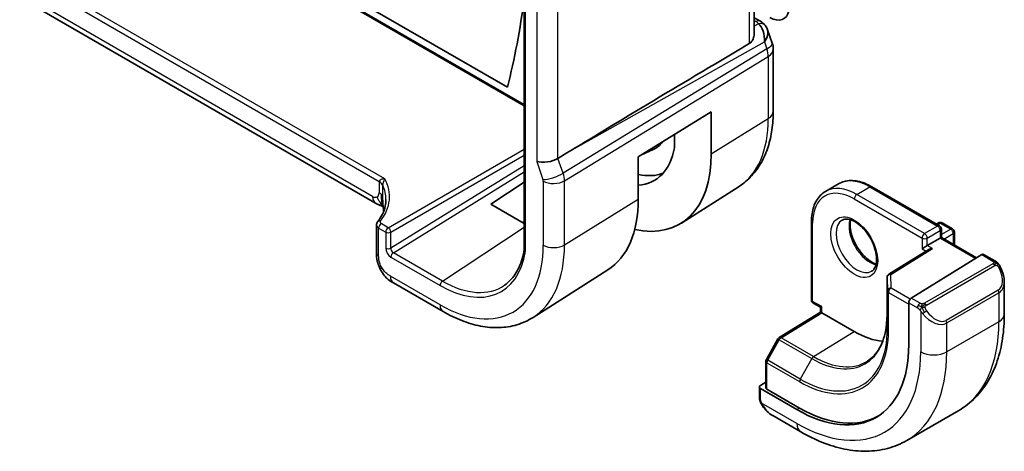
# Model space of a CAD drawing. Units: millimetres. Extents: x 29 to 4370, y 16 to 718.
# Drawn here: x 724 to 777, y 342 to 365 of the extents above; entities that cross this region are included whole.
import ezdxf

# ---------------------------------------------------------------- set-up
doc = ezdxf.new("R2010")
doc.units = ezdxf.units.MM
doc.header["$LTSCALE"] = 2
doc.layers.add('Visible (ISO)', color=7, linetype='Continuous', lineweight=35)
doc.layers.add('Visible Narrow (ISO)', color=7, linetype='Continuous', lineweight=25)

msp = doc.modelspace()

# ---------------------------------------------------------------- linework, layer by layer
at = {"layer": 'Visible (ISO)'}
for p, q in [((665.1189, 410.4194), (751.1129, 360.7707)), ((666.5213, 410.0873), (750.1957, 361.7779)), ((743.0473, 355.4962), (662.6874, 401.892)), ((763.587, 364.6801), (763.587, 376.1643)), ((751.1129, 375.1584), (751.1129, 352.9824)), ((763.587, 365.5503), (763.9229, 365.3564)), ((764.3142, 364.9024), (764.5679, 364.1703)), ((764.6229, 363.8429), (764.6229, 360.476)), ((757.3016, 358.0019), (761.2596, 360.4524)), ((761.2596, 360.4524), (761.2596, 358.1662)), ((759.2604, 358.5022), (759.2604, 359.2146)), ((753.4299, 358.2219), (752.9409, 357.924)), ((757.3016, 355.7157), (757.3016, 358.0019)), ((757.4752, 358.1093), (758.105, 358.4044)), ((749.3, 355.4508), (751.1129, 356.6438)), ((762.7648, 356.4093), (759.6392, 354.4219)), ((768.1667, 356.548), (767.4596, 356.1397)), ((769.9667, 356.3895), (773.6437, 354.2666)), ((751.1129, 354.4041), (749.3, 355.4508)), ((743.0942, 354.314), (743.0942, 352.8129)), ((751.1129, 354.5019), (751.031, 354.4513)), ((766.6969, 354.5016), (766.6969, 350.2559)), ((773.473, 354.3652), (773.5851, 354.4299)), ((773.7851, 354.4299), (774.3508, 354.1033)), ((773.7437, 354.0934), (773.7437, 353.6373)), ((774.4508, 353.9301), (774.4508, 353.2291)), ((772.6952, 353.0319), (772.978, 353.1952)), ((773.6851, 353.6035), (772.978, 353.1952)), ((773.6851, 353.6035), (773.7437, 353.6373)), ((773.7437, 353.6373), (775.6504, 352.5365)), ((773.0559, 352.9828), (770.89, 351.6418)), ((775.9351, 352.7127), (772.1136, 350.3467)), ((776.6458, 352.37), (776.0316, 352.7246)), ((755.6417, 351.8802), (751.5946, 349.3069)), ((746.7079, 349.6229), (744.0137, 351.1784)), ((770.7953, 351.4717), (770.7953, 349.4305)), ((777.16, 349.4802), (777.16, 351.2206)), ((766.7969, 350.0827), (767.1919, 349.8546)), ((771.9771, 350.0989), (771.9771, 347.8127)), ((764.9442, 348.209), (767.1919, 349.5973)), ((767.1919, 349.8546), (767.2504, 349.8884)), ((767.1919, 349.5973), (767.1919, 349.8546)), ((769.0182, 348.5412), (767.2504, 349.5618)), ((773.0445, 349.2028), (773.0453, 349.2032)), ((764.8751, 348.1371), (764.2478, 347.0249)), ((764.222, 346.9266), (764.222, 345.4994)), ((764.222, 345.8024), (763.927, 345.6202)), ((763.8685, 345.5345), (763.8685, 344.993)), ((765.9069, 344.3081), (763.927, 345.4512)), ((766.0484, 344.3954), (764.2806, 345.416)), ((774.6925, 344.2653), (771.8641, 342.6323)), ((764.5927, 343.9811), (766.1141, 343.1028))]:
    msp.add_line(p, q, dxfattribs=at)
for centre, radius, start, end in [((763.6229, 363.8429), 1, 0, 19.10661), ((773.6851, 354.2567), 0.2, 60, 120), ((773.5437, 354.0934), 0.2, 0, 60), ((774.2508, 353.9301), 0.2, 0, 60), ((770.9953, 351.4717), 0.2, 121.76299, 180), ((766.8969, 350.2559), 0.2, 180, 240), ((765.0493, 348.0389), 0.2, 121.70252, 150.57739), ((764.422, 346.9266), 0.2, 150.57739, 180)]:
    msp.add_arc(centre, radius, start, end, dxfattribs=at)
for centre, major_axis, ratio, start_param, end_param in [((764.4368, 366.7885), (0.75, -1.299), 0.5773503, 5.4977871, 9.5687371), ((710.8523, 396.2504), (-28.7366, 49.7733), 0.5773503, 3.6737409, 3.790295), ((763.4901, 364.2264), (0.0694, 1.1108), 0.5888858, 4.761967, 5.8683628), ((763.6729, 364.9233), (0.25, 0.433), 0.5773503, 6.2823997, 6.2831853), ((763.8049, 364.8114), (0.4028, 0.2962), 0.7615373, 6.2823141, 6.2826987), ((763.4901, 364.2264), (-0.7615, -0.777), 0.4678247, 2.0173556, 2.9111427), ((799.2004, 384.2816), (-51.1717, -29.5491), 0.0119736, 5.4825426, 5.8126238), ((755.3811, 361.5602), (2.7885, -4.8298), 0.5773503, 6.0064533, 6.8878921), ((756.1589, 362.0093), (2.05, -3.5507), 0.5773503, 6.2337194, 6.5108706), ((755.3811, 361.5602), (4.1567, -7.1997), 0.5773503, 5.7957884, 7.0685835), ((752.3558, 358.0849), (-0.7979, -0.1343), 0.4311662, 0.7129602, 2.3186631), ((756.1589, 362.0093), (2.75, -4.7631), 0.5773503, 5.7960119, 6.1914267), ((743.4473, 356.189), (-0.4, -0.6928), 0.5773503, 0, 0.0000841), ((751.2799, 359.1923), (4.258, -7.3751), 0.5773503, 0.0246952, 0.7853982), ((743.4942, 354.3181), (0.4, 0.0062), 0.5873399, 3.1325532, 3.1352326), ((751.3129, 352.9728), (-0.1997, 0.0157), 0.6233491, 0.0489021, 0.8343466), ((773.256, 352.8715), (0.278, 0.0043), 0.5873369, 1.5617597, 2.3652311), ((775.9351, 352.5494), (0.0949, 0.1761), 0.5568606, 6.266909, 7.0523072), ((776.16, 351.6987), (0.7542, -1.0308), 0.6370667, 0.7163953, 0.7189592), ((772.1136, 350.1834), (-0.0949, -0.1761), 0.5568606, 3.9107145, 5.4815108), ((767.3919, 349.4858), (-0.2, 0.1115), 0.0151109, 0.0084273, 0.7938254), ((769.0182, 353.1136), (2.8, -4.8497), 0.5773503, 0.455935, 0.455947), ((770.0082, 353.6851), (2.7, -4.6765), 0.5773503, 0.1199458, 0.1201884), ((770.0079, 353.6855), (2.7002, -4.677), 0.5773503, 0.1932985, 0.1933008), ((769.0182, 353.1136), (2.8, -4.8497), 0.5773503, 5.4977871, 5.8982643), ((765.9069, 351.3173), (4.2923, -7.4344), 0.5773503, 5.4977871, 7.0685835), ((764.0685, 345.5385), (-0.2, -0.0063), 0.5971344, 5.4790719, 7.0498682), ((764.422, 345.5034), (-0.2, -0.0063), 0.5971344, 6.2644701, 7.0498682), ((766.0484, 351.399), (4.2888, -7.4284), 0.5773503, 5.4977871, 6.2914008), ((764.6927, 345.0781), (0.5156, -1.1685), 0.6370667, 5.5644335, 5.56679)]:
    msp.add_ellipse(centre, major_axis=major_axis, ratio=ratio, start_param=start_param, end_param=end_param, dxfattribs=at)
for points, knots in [([(763.9231, 365.3562), (764.0219, 365.2991), (764.1116, 365.2265), (764.1917, 365.1283), (764.1998, 365.1179), (764.2076, 365.1072)], [0, 0, 0, 0, 0.036902644, 0.036902644, 0.04117167, 0.04117167, 0.04117167, 0.04117167]), ([(763.5869, 364.6801), (763.5868, 364.6287), (763.581, 364.5771), (763.5541, 364.4539), (763.5236, 364.3742), (763.4362, 364.2397), (763.3802, 364.1849), (763.3183, 364.148)], [-0.355702144, -0.355702144, -0.355702144, -0.355702144, -0.337358332, -0.337358332, -0.308928598, -0.308928598, -0.281828553, -0.281828553, -0.281828553, -0.281828553]), ([(764.6229, 360.476), (764.6229, 360.1358), (764.6006, 359.8035), (764.5081, 359.1604), (764.438, 358.8495), (764.2464, 358.2558), (764.1249, 357.973), (763.8274, 357.445), (763.6512, 357.1999), (763.2454, 356.7617), (763.0157, 356.5688), (762.7648, 356.4093)], [0, 0, 0, 0, 0.15214059, 0.15214059, 0.30428118, 0.30428118, 0.45642176, 0.45642176, 0.60856235, 0.60856235, 0.76070294, 0.76070294, 0.76070294, 0.76070294]), ([(743.2351, 356.6704), (743.2356, 356.6701), (743.236, 356.6698), (743.2857, 356.6405), (743.3282, 356.6077), (743.3976, 356.5369), (743.4245, 356.4989), (743.4425, 356.4594), (743.4426, 356.4593), (743.4427, 356.4591)], [-0.042002985, -0.042002985, -0.042002985, -0.042002985, -0.041807111, -0.041807111, -0.020903556, -0.020903556, 0, 0, 0.000085692, 0.000085692, 0.000085692, 0.000085692]), ([(769.9667, 356.3895), (769.8404, 356.4624), (769.7132, 356.5244), (769.4592, 356.6246), (769.3324, 356.6628), (769.0819, 356.7135), (768.9581, 356.7259), (768.7165, 356.7233), (768.5987, 356.7081), (768.3735, 356.6492), (768.2662, 356.6054), (768.1667, 356.548)], [1.57079633, 1.57079633, 1.57079633, 1.57079633, 1.72787596, 1.72787596, 1.88495559, 1.88495559, 2.04203522, 2.04203522, 2.19911486, 2.19911486, 2.35619449, 2.35619449, 2.35619449, 2.35619449]), ([(766.6969, 354.5016), (766.6969, 354.6475), (766.7068, 354.7887), (766.7471, 355.0588), (766.7774, 355.1876), (766.8588, 355.4299), (766.9099, 355.5434), (767.033, 355.7513), (767.105, 355.8457), (767.2686, 356.0113), (767.3602, 356.0823), (767.4596, 356.1397)], [3.14159265, 3.14159265, 3.14159265, 3.14159265, 3.29867229, 3.29867229, 3.45575192, 3.45575192, 3.61283155, 3.61283155, 3.76991118, 3.76991118, 3.92699082, 3.92699082, 3.92699082, 3.92699082]), ([(743.4557, 355.3272), (743.4489, 355.3292), (743.441, 355.3315), (743.4213, 355.3369), (743.4092, 355.3403), (743.3756, 355.35), (743.3534, 355.3568), (743.2831, 355.3807), (743.2349, 355.401), (743.1564, 355.4377), (743.1249, 355.4535), (743.0942, 355.47)], [0.015765987, 0.015765987, 0.015765987, 0.015765987, 0.019093567, 0.019093567, 0.023375527, 0.023375527, 0.030760211, 0.030760211, 0.046764357, 0.046764357, 0.057821164, 0.057821164, 0.057821164, 0.057821164]), ([(743.1557, 354.4879), (743.3688, 354.7628), (743.5058, 355.0548), (743.5918, 355.4641), (743.6044, 355.5839), (743.6044, 355.7034)], [0, 0, 0, 0, 0.15652824, 0.15652824, 0.2208504, 0.2208504, 0.2208504, 0.2208504]), ([(743.4641, 355.2617), (743.459, 355.3031), (743.4539, 355.3431), (743.4468, 355.3878), (743.4456, 355.3955), (743.4439, 355.4054), (743.4434, 355.4085), (743.4426, 355.413), (743.4423, 355.4145), (743.442, 355.416), (743.4419, 355.4163), (743.4419, 355.4163)], [0.000012689, 0.000012689, 0.000012689, 0.000012689, 0.01260404, 0.01260404, 0.015230223, 0.015230223, 0.016708127, 0.016708127, 0.018160252, 0.018160252, 0.019272579, 0.019272579, 0.019272579, 0.019272579]), ([(743.4873, 355.0729), (743.4837, 355.1013), (743.4801, 355.1297), (743.4724, 355.1926), (743.4682, 355.2271), (743.4641, 355.2617)], [0.044572073, 0.044572073, 0.044572073, 0.044572073, 0.053144888, 0.053144888, 0.063578509, 0.063578509, 0.063578509, 0.063578509]), ([(743.0945, 354.3134), (743.0944, 354.3441), (743.0999, 354.3755), (743.1206, 354.4345), (743.1363, 354.4629), (743.1557, 354.4879)], [0, 0, 0, 0, 0.009926752, 0.009926752, 0.019964391, 0.019964391, 0.019964391, 0.019964391]), ([(768.3596, 354.5809), (768.4463, 354.6309), (768.5544, 354.6513), (768.7887, 354.6155), (768.8999, 354.5777), (769.127, 354.4569), (769.2421, 354.3761), (769.4677, 354.1766), (769.578, 354.0576), (769.7813, 353.7924), (769.874, 353.6461), (770.0309, 353.342), (770.0949, 353.1844), (770.1877, 352.8761), (770.2165, 352.7255), (770.2381, 352.449), (770.2313, 352.323), (770.1877, 352.1071), (770.1511, 352.018), (770.0639, 351.8871), (770.0153, 351.8417), (769.9596, 351.8096)], [3.9269908, 3.9269908, 3.9269908, 3.9269908, 4.3602729, 4.3602729, 4.6734419, 4.6734419, 4.9723524, 4.9723524, 5.2743479, 5.2743479, 5.5794804, 5.5794804, 5.8852511, 5.8852511, 6.1889387, 6.1889387, 6.4887816, 6.4887816, 6.7904154, 6.7904154, 7.0685835, 7.0685835, 7.0685835, 7.0685835]), ([(768.8202, 354.5996), (768.8062, 354.5355), (768.7974, 354.4645), (768.7905, 354.2626), (768.8029, 354.1225), (768.8629, 353.8274), (768.9108, 353.6723), (769.0388, 353.3637), (769.1191, 353.2103), (769.304, 352.9224), (769.4085, 352.7881), (769.6291, 352.5536), (769.7451, 352.4534), (769.9738, 352.2964), (770.0864, 352.2393), (770.1957, 352.2025), (770.2009, 352.2008), (770.2062, 352.1991)], [2.9207758, 2.9207758, 2.9207758, 2.9207758, 3.1026456, 3.1026456, 3.4015561, 3.4015561, 3.7035516, 3.7035516, 4.0086841, 4.0086841, 4.3144548, 4.3144548, 4.6181424, 4.6181424, 4.9179852, 4.9179852, 4.9332058, 4.9332058, 4.9332058, 4.9332058]), ([(743.1576, 352.2647), (743.1546, 352.2742), (743.1519, 352.2832), (743.1454, 352.3049), (743.1418, 352.3174), (743.1289, 352.3656), (743.1212, 352.3999), (743.0987, 352.5271), (743.0948, 352.6272), (743.0942, 352.7538), (743.0942, 352.7833), (743.0942, 352.8129)], [0, 0, 0, 0, 0.003098043, 0.003098043, 0.00772636, 0.00772636, 0.021227026, 0.021227026, 0.05697677, 0.05697677, 0.067862907, 0.067862907, 0.067862907, 0.067862907]), ([(751.1129, 352.9886), (751.0846, 352.8132), (751.0471, 352.6458), (750.9539, 352.3272), (750.8981, 352.1763), (750.7697, 351.8947), (750.6971, 351.7641), (750.5366, 351.5243), (750.4487, 351.4152), (750.2587, 351.2191), (750.1567, 351.1321), (750.048, 351.0563)], [0.16886216, 0.16886216, 0.16886216, 0.16886216, 0.28123509, 0.28123509, 0.39490938, 0.39490938, 0.50858368, 0.50858368, 0.62225797, 0.62225797, 0.73593227, 0.73593227, 0.73593227, 0.73593227]), ([(743.3228, 351.8718), (743.3029, 351.9077), (743.2845, 351.9437), (743.2555, 352.0058), (743.2441, 352.0321), (743.2262, 352.0757), (743.2196, 352.0926), (743.2108, 352.1156), (743.2085, 352.1216), (743.205, 352.1308), (743.2038, 352.134), (743.2012, 352.141), (743.1997, 352.1449), (743.1961, 352.1545), (743.1939, 352.1603), (743.1889, 352.1737), (743.1861, 352.1813), (743.179, 352.2009), (743.1748, 352.2128), (743.1664, 352.2375), (743.1622, 352.2505), (743.158, 352.2637)], [0.000035495, 0.000035495, 0.000035495, 0.000035495, 0.012392179, 0.012392179, 0.021434039, 0.021434039, 0.026924733, 0.026924733, 0.028824015, 0.028824015, 0.029964636, 0.029964636, 0.031249532, 0.031249532, 0.033092659, 0.033092659, 0.035547115, 0.035547115, 0.039567181, 0.039567181, 0.043976408, 0.043976408, 0.043976408, 0.043976408]), ([(776.6458, 352.37), (776.6663, 352.3582), (776.685, 352.3456), (776.7239, 352.3179), (776.7448, 352.3021), (776.7864, 352.2655), (776.8071, 352.2442), (776.8268, 352.221)], [0, 0, 0, 0, 0.007807193, 0.007807193, 0.016643535, 0.016643535, 0.025839329, 0.025839329, 0.025839329, 0.025839329]), ([(776.8268, 352.221), (776.8336, 352.2132), (776.8404, 352.2049), (776.8562, 352.1849), (776.865, 352.1728), (776.8988, 352.1234), (776.9217, 352.0845), (776.9545, 352.0231), (776.9655, 352.001), (776.9761, 351.9788)], [0, 0, 0, 0, 0.003167832, 0.003167832, 0.007657944, 0.007657944, 0.021147108, 0.021147108, 0.028545311, 0.028545311, 0.028545311, 0.028545311]), ([(744.0137, 351.1784), (743.9263, 351.2289), (743.8254, 351.2856), (743.6606, 351.42), (743.5915, 351.4908), (743.4513, 351.6613), (743.3813, 351.7637), (743.3228, 351.8718)], [0, 0, 0, 0, 0.0368106, 0.0368106, 0.06654177, 0.06654177, 0.10340686, 0.10340686, 0.10340686, 0.10340686]), ([(776.9762, 351.9786), (777.0583, 351.807), (777.1182, 351.6222), (777.1548, 351.372), (777.1602, 351.3053), (777.1602, 351.2395)], [0, 0, 0, 0, 0.057136377, 0.057136377, 0.077740212, 0.077740212, 0.077740212, 0.077740212]), ([(751.5946, 349.3069), (751.3229, 349.1341), (751.0273, 349.0002), (750.4067, 348.8159), (750.0819, 348.7654), (749.4196, 348.7437), (749.0819, 348.7723), (748.403, 348.901), (748.0618, 349.001), (747.3817, 349.2652), (747.0429, 349.4296), (746.7079, 349.6229)], [0.76070294, 0.76070294, 0.76070294, 0.76070294, 0.92272162, 0.92272162, 1.0847403, 1.0847403, 1.24675897, 1.24675897, 1.40877765, 1.40877765, 1.57079633, 1.57079633, 1.57079633, 1.57079633]), ([(770.7953, 349.4305), (770.7953, 349.1946), (770.7797, 348.9687), (770.7184, 348.5426), (770.6727, 348.3423), (770.5533, 347.9722), (770.4796, 347.8023), (770.3071, 347.4962), (770.2083, 347.36), (769.9885, 347.1227), (769.8675, 347.0215), (769.7362, 346.938)], [6.28318531, 6.28318531, 6.28318531, 6.28318531, 6.4353259, 6.4353259, 6.58746648, 6.58746648, 6.73960707, 6.73960707, 6.89174766, 6.89174766, 7.04388825, 7.04388825, 7.04388825, 7.04388825]), ([(774.6925, 344.2653), (775.0197, 344.4542), (775.3208, 344.688), (775.8559, 345.2294), (776.0898, 345.5367), (776.4868, 346.2071), (776.65, 346.5702), (776.9083, 347.339), (777.0035, 347.7448), (777.1293, 348.5896), (777.16, 349.0287), (777.16, 349.4802)], [5.49778714, 5.49778714, 5.49778714, 5.49778714, 5.65486678, 5.65486678, 5.81194641, 5.81194641, 5.96902604, 5.96902604, 6.12610567, 6.12610567, 6.28318531, 6.28318531, 6.28318531, 6.28318531]), ([(763.9071, 344.7615), (763.8983, 344.7862), (763.891, 344.8109), (763.8796, 344.8623), (763.8758, 344.8892), (763.8704, 344.9407), (763.8685, 344.9661), (763.8685, 344.993)], [0, 0, 0, 0, 0.007932776, 0.007932776, 0.01696122, 0.01696122, 0.025869701, 0.025869701, 0.025869701, 0.025869701]), ([(764.0423, 344.5112), (764.0156, 344.55), (763.9902, 344.59), (763.9556, 344.6521), (763.9445, 344.6733), (763.9292, 344.7057), (763.9244, 344.7167), (763.9153, 344.7389), (763.911, 344.7504), (763.9071, 344.7615)], [0, 0, 0, 0, 0.014160054, 0.014160054, 0.021332416, 0.021332416, 0.024933543, 0.024933543, 0.028543392, 0.028543392, 0.028543392, 0.028543392]), ([(764.5905, 343.9822), (764.4842, 344.0435), (764.3845, 344.1226), (764.2012, 344.3011), (764.1165, 344.4029), (764.0422, 344.5112)], [0, 0, 0, 0, 0.038417484, 0.038417484, 0.077858549, 0.077858549, 0.077858549, 0.077858549]), ([(766.1141, 343.1028), (766.5051, 342.8771), (766.9007, 342.6841), (767.6952, 342.3707), (768.0943, 342.2502), (768.8892, 342.0895), (769.2852, 342.0493), (770.0643, 342.0579), (770.4474, 342.1068), (771.1838, 342.2995), (771.5368, 342.4434), (771.8641, 342.6323)], [4.71238898, 4.71238898, 4.71238898, 4.71238898, 4.86946861, 4.86946861, 5.02654825, 5.02654825, 5.18362788, 5.18362788, 5.34070751, 5.34070751, 5.49778714, 5.49778714, 5.49778714, 5.49778714])]:
    msp.add_open_spline(points, degree=3, knots=knots, dxfattribs=at)
for points in [[(764.2076, 365.1071), (764.2537, 365.0445), (764.2899, 364.9733), (764.3132, 364.9011)], [(743.0942, 355.47), (743.0784, 355.4785), (743.0628, 355.4872), (743.0473, 355.4962)], [(743.2747, 355.3894), (743.221, 355.4085), (743.1603, 355.4345), (743.0942, 355.47)], [(743.158, 352.2637), (743.1578, 352.2641), (743.1577, 352.2644), (743.1576, 352.2647)]]:
    msp.add_open_spline(points, degree=3, dxfattribs=at)
at = {"layer": 'Visible Narrow (ISO)'}
for p, q in [((751.1129, 360.8384), (665.0775, 410.511)), ((743.5517, 356.8084), (662.1245, 403.8204)), ((662.1681, 403.4744), (743.2351, 356.6704)), ((742.8816, 355.8624), (662.5217, 402.2582)), ((763.3183, 375.9913), (763.3183, 364.148)), ((751.1715, 352.8911), (751.1715, 375.0901)), ((751.7901, 369.5086), (751.7901, 357.7583)), ((752.9409, 357.924), (752.9409, 369.3661)), ((763.587, 365.3952), (763.6853, 365.3385)), ((763.8172, 365.2265), (763.587, 365.0972)), ((764.2797, 363.8572), (753.2198, 357.1187)), ((753.4299, 358.2219), (764.1468, 364.2407)), ((764.1468, 364.2407), (764.2797, 363.8572)), ((753.2944, 356.7107), (764.3543, 363.4492)), ((764.3543, 363.4492), (764.3543, 360.0822)), ((761.2596, 358.1662), (764.3543, 360.0822)), ((743.7315, 354.1696), (751.1129, 358.4312)), ((743.8728, 353.9248), (751.1129, 358.1048)), ((751.1129, 357.5258), (743.8728, 353.063)), ((751.7901, 357.7583), (752.1287, 356.7807)), ((753.2198, 357.1187), (752.9409, 357.924)), ((744.0089, 352.815), (751.1129, 357.194)), ((743.2351, 356.6704), (743.2351, 356.6665)), ((743.2351, 356.6665), (743.2351, 356.0665)), ((743.443, 355.8577), (743.443, 356.457)), ((752.1437, 356.6991), (752.1437, 353.2231)), ((753.2944, 353.2347), (753.2944, 356.7107)), ((769.1596, 355.9713), (769.8667, 356.3796)), ((769.8667, 356.3796), (773.5437, 354.2567)), ((772.8366, 353.8484), (769.1596, 355.9713)), ((753.2944, 353.2347), (757.3016, 355.7157)), ((769.0182, 355.7264), (772.6952, 353.6035)), ((743.7315, 354.1696), (743.3478, 354.3911)), ((766.7555, 350.1742), (766.7555, 354.42)), ((773.5437, 354.2567), (772.8366, 353.8484)), ((773.5316, 354.3313), (773.6851, 354.42)), ((773.6851, 354.42), (774.2508, 354.0934)), ((743.2113, 352.6496), (743.2113, 354.1491)), ((743.2113, 354.1491), (743.595, 353.9276)), ((743.595, 353.9276), (743.595, 353.0658)), ((743.8728, 353.063), (743.8728, 353.9248)), ((746.6738, 351.2764), (751.1129, 354.1978)), ((772.978, 353.6035), (773.6851, 354.0117)), ((773.6851, 354.0117), (773.6851, 353.6035)), ((774.2508, 354.0934), (773.7437, 353.8006)), ((773.8851, 353.5557), (774.3922, 353.8484)), ((774.3922, 353.8484), (774.3922, 353.2629)), ((772.6952, 353.6035), (772.6952, 353.0319)), ((772.978, 353.1952), (772.978, 353.6035)), ((773.256, 353.0348), (772.978, 353.1952)), ((773.6851, 353.6035), (775.5939, 352.5015)), ((746.6738, 351.2764), (744.0089, 352.815)), ((770.9953, 351.635), (773.256, 353.0348)), ((772.6952, 353.0319), (772.9229, 352.9005)), ((775.9351, 352.7127), (776.5458, 352.3601)), ((743.8773, 352.5762), (746.5423, 351.0376)), ((776.5439, 352.219), (772.8305, 350.075)), ((772.9305, 349.9695), (776.6439, 352.1134)), ((771.0175, 350.8978), (770.9953, 351.635)), ((746.5423, 349.9891), (743.848, 351.5447)), ((770.7953, 349.4285), (770.7953, 351.4697)), ((770.7953, 351.4697), (770.8176, 350.7325)), ((770.8176, 350.7325), (770.8176, 348.6913)), ((770.8761, 348.6117), (770.8761, 350.6529)), ((770.8761, 350.6529), (771.9771, 350.0172)), ((772.0575, 350.2975), (771.0175, 350.8978)), ((776.8257, 350.7767), (773.9973, 349.1437)), ((774.0387, 349.0043), (776.8671, 350.6373)), ((776.8671, 350.6373), (776.8671, 349.0719)), ((767.2504, 349.8884), (766.7555, 350.1742)), ((771.9771, 350.0989), (772.4446, 349.829)), ((772.586, 350.0739), (772.1136, 350.3467)), ((765.0444, 348.1992), (767.2504, 349.5618)), ((767.2504, 349.5618), (767.2504, 349.8884)), ((770.7953, 349.4285), (770.8176, 348.6913)), ((772.6245, 349.6483), (772.6245, 347.4389)), ((776.8671, 349.0719), (774.0387, 347.4389)), ((774.0387, 347.4389), (774.0387, 349.0043)), ((766.8121, 347.1786), (769.0182, 348.5412)), ((764.3203, 346.9813), (764.9476, 348.0936)), ((764.9476, 348.0936), (766.7154, 347.0729)), ((766.8121, 347.1786), (765.0444, 348.1992)), ((764.2806, 345.416), (764.2806, 346.845)), ((764.2806, 346.845), (766.0484, 345.8243)), ((766.0881, 345.9607), (764.3203, 346.9813)), ((766.7154, 347.0729), (766.0881, 345.9607)), ((763.927, 344.9114), (763.927, 345.4512)), ((765.9069, 343.5606), (763.9935, 344.6653)), ((766.0484, 344.3954), (765.9069, 344.3081))]:
    msp.add_line(p, q, dxfattribs=at)
for centre, major_axis, ratio, start_param, end_param in [((763.6729, 364.9233), (0.25, 0.433), 0.5773503, 0, 0.7504916), ((763.3256, 365.1522), (-0.5334, 0.0614), 0.540156, 3.606641, 4.0361349), ((763.8049, 364.8114), (0.4028, 0.2962), 0.7615373, 6.2826987, 7.3168402), ((763.6229, 363.8429), (0.9449, 0.3273), 0.2581989, 5.3878179, 6.2831853), ((763.6229, 363.8429), (0.5203, -0.854), 0.601884, 0.7716185, 1.2349785), ((763.6229, 363.8429), (1, 0), 0.5773503, 5.5326937, 6.2831853), ((763.6229, 360.476), (1, 0), 0.5773503, 5.5326937, 6.2831853), ((758.5877, 363.4116), (4.0776, -7.0625), 0.5773503, 0.0246952, 0.7853982), ((755.5126, 361.6361), (2.018, -3.4954), 0.5773503, 6.2615886, 6.3403196), ((752.6944, 357.1073), (0.7559, 0.2619), 0.2581989, 3.782115, 5.3878179), ((752.5678, 357.1074), (-0.5162, 0.8565), 0.5970427, 3.916069, 4.379429), ((742.6694, 356.3399), (0.8, 0), 0.5773503, 0.2592362, 0.7853982), ((738.6033, 355.7539), (-5.1991, -0.163), 0.5971344, 2.6830025, 3.4352128), ((738.6082, 355.5935), (4.999, 0.1632), 0.5979089, 6.2653445, 6.5214874), ((752.0021, 356.7808), (0.1001, -0.1732), 0.5775162, 0.7849663, 1.2483263), ((752.7093, 357.0257), (-0.8, 0), 0.5773503, 0.7853982, 2.3911011), ((769.0182, 353.1136), (-1.6, 2.7713), 0.5773503, 5.4977871, 7.0685835), ((769.1596, 353.1952), (-1.7, 2.9445), 0.5773503, 5.4977871, 6.2831853), ((769.8667, 353.6035), (-1.7, 2.9445), 0.5773503, 5.4977871, 6.2831853), ((769.8667, 356.2163), (0.1, 0.1732), 0.5773503, 0, 0.7853982), ((742.8816, 356.2706), (0.25, -0.433), 0.5773503, 5.4977871, 6.2831853), ((743.4473, 356.189), (-0.4, -0.6928), 0.5773503, 5.4977871, 6.2831853), ((742.8816, 356.2706), (0.25, -0.433), 0.5773503, 0, 0.7853982), ((742.6694, 355.7399), (0.8, 0), 0.5773503, 0.5216089, 0.7853982), ((742.6694, 355.7399), (0.8, 0), 0.5773503, 0.2578197, 0.5216089), ((769.1596, 355.808), (-0.1, -0.1732), 0.5773503, 3.9269908, 5.4977871), ((743.4942, 354.3181), (0.4, 0.0062), 0.5873399, 3.1352326, 3.9179513), ((743.3132, 354.3653), (-0.1581, 0.1225), 0.719412, 5.2484631, 6.2807478), ((743.3528, 354.2307), (0.1, 0.1732), 0.5773503, 0.8203047, 2.3561945), ((743.4893, 354.4784), (-0.2, -0.0063), 0.5971344, 5.8245951, 7.0498682), ((766.8969, 354.5016), (-0.2, 0), 0.5773503, 0, 0.7853982), ((769.1596, 353.1952), (0.8, -1.3856), 0.5773503, 3.1415927, 6.2831853), ((769.8667, 353.6035), (0.8, -1.3856), 0.5773503, 3.6302524, 5.7945255), ((773.5437, 354.0934), (0.1, 0.1732), 0.5773503, 0, 0.7853982), ((773.5437, 354.0934), (0.1, -0.1732), 0.5773503, 0.7853982, 2.3561945), ((773.6851, 354.2567), (-0.1, 0.1732), 0.5773503, 5.4977871, 6.2831853), ((773.6851, 354.2567), (0.1, 0.1732), 0.5773503, 0, 0.7853982), ((743.7364, 354.0092), (-0.1, -0.1732), 0.5773503, 3.9618974, 5.4977871), ((743.7364, 354.0092), (0.2, 0), 0.5773503, 3.9269908, 5.4628806), ((743.7364, 354.0092), (-0.1, 0.1732), 0.5363736, 3.9275998, 5.4971782), ((772.8366, 353.6851), (-0.1, -0.1732), 0.5773503, 3.9269908, 5.4977871), ((772.8366, 353.6851), (-0.1, 0.1732), 0.5773503, 3.9269908, 5.4977871), ((773.5437, 354.0934), (0.2, 0), 0.5773503, 5.4977871, 6.2831853), ((774.2508, 353.9301), (0.1, 0.1732), 0.5773503, 0, 0.7853982), ((774.2508, 353.9301), (0.1, -0.1732), 0.5773503, 0.7853982, 2.3561945), ((774.2508, 353.9301), (0.2, 0), 0.5773503, 5.4977871, 6.2831853), ((746.5423, 356.4571), (3.9608, -6.8603), 0.5773503, 5.4977871, 7.0685835), ((747.1277, 356.7951), (4.3605, -7.5527), 0.5773503, 0.0246952, 0.7853982), ((752.7093, 353.5497), (0.8, 0), 0.5773503, 3.9269908, 5.5326937), ((772.8366, 353.6851), (0.2, 0), 0.5773503, 3.9269908, 5.4977871), ((743.4942, 352.8129), (-0.4, 0), 0.5773503, 0, 0.1727616), ((743.4942, 352.8129), (-0.4, 0), 0.5773503, 0.1727616, 0.7853982), ((743.7364, 353.1474), (0.2, 0), 0.5773503, 3.9269908, 5.4628806), ((743.878, 352.9032), (0.1995, -0.3468), 0.5787556, 3.9300466, 5.4984084), ((744.0194, 352.9848), (-0.0931, 0.1773), 0.6411948, 0.8149321, 2.3832939), ((744.0187, 352.6578), (-0.1, -0.1732), 0.5773503, 3.996804, 5.4977871), ((746.5423, 356.4571), (3.3188, -5.7483), 0.5773503, 5.4977871, 6.9029922), ((776.5439, 352.0557), (-0.1, 0.1732), 0.5773503, 5.1050881, 5.4977871), ((776.5458, 352.1968), (0.1, 0.1732), 0.5773503, 0, 0.7853982), ((776.5439, 352.0557), (-0.1, 0.1732), 0.5773503, 4.712389, 5.1050881), ((770.9953, 351.4717), (-0.1999, -0.006), 0.8163722, 4.6877126, 6.2585089), ((770.9953, 351.4717), (-0.1053, 0.17), 0.5971478, 5.4797139, 6.2831853), ((776.26, 351.7565), (0.5657, -0.9798), 0.5773503, 0, 1.4375338), ((776.7958, 351.8923), (0.1804, 0.0863), 0.0544843, 0.2190708, 0.9574235), ((776.7958, 351.8923), (0.1804, 0.0863), 0.0544843, 0.0019283, 0.2190708), ((744.4137, 351.8713), (-0.4, -0.6928), 0.5773503, 5.4977871, 6.2831853), ((746.6837, 351.1192), (-0.1, -0.1732), 0.5773503, 3.996804, 5.4977871), ((746.6738, 356.533), (3.219, -5.5755), 0.5773503, 5.4977871, 6.3326512), ((770.9953, 351.4717), (-0.2, 0), 0.5773503, 0, 0.0174533), ((776.16, 351.6987), (0.7542, -1.0308), 0.6370667, 6.2141823, 6.9995806), ((771.0175, 350.7345), (-0.1999, -0.006), 0.8163722, 4.6877126, 6.2585089), ((771.0175, 350.7345), (-0.2, 0), 0.5773503, 0.0174533, 0.7853982), ((771.0175, 350.7345), (0.1, 0.1732), 0.5773503, 0.7853982, 2.3561945), ((776.7257, 350.7189), (0.1, -0.1732), 0.5773503, 0.7853982, 1.5707963), ((747.1079, 350.3157), (-0.4, -0.6928), 0.5773503, 5.4977871, 6.2831853), ((766.8969, 350.2559), (-0.2, 0), 0.5773503, 0, 0.7853982), ((766.8969, 350.2559), (-0.1, -0.1732), 0.5773503, 5.4977871, 6.2831853), ((772.586, 349.9106), (0.1, 0.1732), 0.5773503, 1.5707963, 2.3561945), ((772.586, 349.9106), (0.1, 0.1732), 0.5773503, 0.7853982, 1.5707963), ((772.8305, 349.9117), (0.1, -0.1732), 0.5773503, 1.9634954, 2.3561945), ((772.8305, 349.9117), (0.1, -0.1732), 0.5773503, 1.5707963, 1.9634954), ((766.7154, 351.784), (2.8849, -4.9969), 0.5773503, 5.4977871, 7.0685835), ((770.9953, 349.4305), (-0.2, 0), 0.5773503, 0, 0.0174533), ((772.8461, 349.6119), (-0.165, -0.1131), 0.0544843, 0.7074638, 1.4458165), ((773.3316, 350.0657), (0.7542, -1.0308), 0.6370667, 4.7766485, 6.2141823), ((772.8461, 349.6119), (-0.165, -0.1131), 0.0544843, 1.4458165, 2.1841691), ((773.4316, 350.1235), (0.5657, -0.9798), 0.5773503, 4.8456515, 6.2831853), ((776.16, 349.4802), (1, 0), 0.5773503, 5.4977871, 6.2831853), ((773.8973, 349.0859), (0.1, -0.1732), 0.5773503, 0.7853982, 1.5707963), ((769.4425, 353.3585), (5.25, -9.0933), 0.5773503, 0, 0.7853982), ((766.0484, 351.399), (3.4137, -5.9128), 0.5773503, 5.4977871, 7.0685835), ((766.0881, 351.4219), (3.3443, -5.7924), 0.5773503, 5.4977871, 7.0685835), ((771.0175, 348.6933), (-0.2, 0), 0.5773503, 0.0174533, 0.7853982), ((765.0493, 348.0389), (-0.1742, 0.0982), 0.0142498, 0, 0.9552448), ((765.0493, 348.0389), (-0.1051, 0.1702), 0.5568493, 5.4809326, 6.2831853), ((765.0493, 348.0389), (0.1, 0.1732), 0.5773503, 0.8203047, 1.5882496), ((765.9069, 351.3173), (4.75, -8.2272), 0.5773503, 5.4977871, 7.0685835), ((766.6141, 351.7256), (5.25, -9.0933), 0.5773503, 0, 0.7853982), ((773.3316, 347.8472), (-1, 0), 0.5773503, 0.7853982, 2.3561945), ((764.422, 346.9266), (-0.2, 0), 0.5773503, 0, 0.7853982), ((764.422, 346.9266), (-0.1742, 0.0982), 0.0142498, 0, 0.9552448), ((764.422, 346.9266), (0.1, 0.1732), 0.5773503, 1.5882496, 2.3561945), ((766.8171, 347.0182), (-0.1, -0.1732), 0.5773503, 3.9618974, 4.7298423), ((766.8121, 351.8399), (2.8545, -4.9441), 0.5773503, 5.4977871, 6.3078805), ((766.1898, 345.906), (0.1, 0.1732), 0.5773503, 1.5882496, 2.3561945), ((764.0685, 344.993), (-0.2, 0), 0.5773503, 0, 0.7853982), ((764.2072, 344.6242), (-0.165, -0.1131), 0.0544843, 0.0000935, 0.5192818), ((764.6927, 345.0781), (0.5156, -1.1685), 0.6370667, 4.9146545, 5.5644335), ((766.6141, 343.9688), (-0.5, -0.866), 0.5773503, 5.4977871, 6.2831853)]:
    msp.add_ellipse(centre, major_axis=major_axis, ratio=ratio, start_param=start_param, end_param=end_param, dxfattribs=at)
msp.add_ellipse((769.0182, 353.1136), major_axis=(0.9, -1.5588), ratio=0.5773503, dxfattribs=at)
for points, knots in [([(743.5517, 356.8084), (743.4516, 356.812), (743.3493, 356.7895), (743.2901, 356.7499), (743.2565, 356.7276), (743.2364, 356.7001), (743.2351, 356.6704)], [-0.15512363, -0.15512363, -0.15512363, -0.15512363, -0.05602392, -0.05602392, -0.05602392, 0, 0, 0, 0]), ([(743.443, 356.4585), (743.4424, 356.545), (743.4924, 356.7198), (743.5513, 356.8078), (743.5515, 356.8081), (743.5517, 356.8084)], [0.00000003, 0.00000003, 0.00000003, 0.00000003, 0.15459199, 0.15459199, 0.15512363, 0.15512363, 0.15512363, 0.15512363]), ([(743.4522, 355.3524), (743.4487, 355.3561), (743.3998, 355.4079), (743.2909, 355.5338), (743.1723, 355.7253), (743.1316, 355.8376)], [0.3075144, 0.3075144, 0.3075144, 0.3075144, 0.33333333, 0.66666667, 1, 1, 1, 1]), ([(743.4481, 355.38), (743.4477, 355.3808), (743.4307, 355.4189), (743.3996, 355.5132), (743.3635, 355.7377), (743.363, 355.8902), (743.363, 355.97)], [0.39562101, 0.39562101, 0.39562101, 0.39562101, 0.4, 0.6, 0.8, 1, 1, 1, 1]), ([(743.4752, 355.289), (743.4702, 355.3377), (743.466, 355.3841), (743.4621, 355.4313), (743.4582, 355.4788), (743.4548, 355.527), (743.452, 355.5701), (743.4493, 355.6131), (743.4474, 355.6509), (743.446, 355.687), (743.4447, 355.7228), (743.4439, 355.757), (743.4435, 355.7855), (743.443, 355.8142), (743.443, 355.8372), (743.443, 355.8577)], [0.5, 0.5, 0.5, 0.5, 0.59969341, 0.59969341, 0.59969341, 0.7001848, 0.7001848, 0.7001848, 0.8005944, 0.8005944, 0.8005944, 0.90017066, 0.90017066, 0.90017066, 1, 1, 1, 1]), ([(743.455, 355.3322), (743.4483, 355.3348), (743.4041, 355.351), (743.3391, 355.3665), (743.2747, 355.3894)], [0.45157284, 0.45157284, 0.45157284, 0.45157284, 0.5, 0.75, 0.75, 0.75, 0.75]), ([(743.4964, 355.0977), (743.4946, 355.1133), (743.4927, 355.1293), (743.4909, 355.1455), (743.4854, 355.1934), (743.4801, 355.2415), (743.4752, 355.289)], [0.36999022, 0.36999022, 0.36999022, 0.36999022, 0.40288586, 0.40288586, 0.40288586, 0.5, 0.5, 0.5, 0.5]), ([(743.1576, 352.2647), (743.1389, 352.3238), (743.1026, 352.4768), (743.1001, 352.6576), (743.1001, 352.7732)], [0.69565795, 0.69565795, 0.69565795, 0.69565795, 0.83333333, 1, 1, 1, 1]), ([(743.379, 352.0096), (743.3575, 352.047), (743.3376, 352.0858), (743.3197, 352.1248), (743.3019, 352.1638), (743.2862, 352.2029), (743.2729, 352.2414), (743.2596, 352.2798), (743.2488, 352.3176), (743.2402, 352.3544), (743.2316, 352.3911), (743.2253, 352.4269), (743.2208, 352.4612), (743.2164, 352.4956), (743.2139, 352.5284), (743.2126, 352.5597), (743.212, 352.5755), (743.2117, 352.5909), (743.2115, 352.606), (743.2113, 352.6207), (743.2113, 352.6353), (743.2113, 352.6496)], [0.5, 0.5, 0.5, 0.5, 0.58346501, 0.58346501, 0.58346501, 0.66679121, 0.66679121, 0.66679121, 0.75005114, 0.75005114, 0.75005114, 0.8333168, 0.8333168, 0.8333168, 0.91666021, 0.91666021, 0.91666021, 0.95886501, 0.95886501, 0.95886501, 1, 1, 1, 1]), ([(776.6026, 352.2898), (776.6024, 352.2803), (776.5995, 352.2706), (776.5942, 352.2616), (776.589, 352.2528), (776.5816, 352.2447), (776.5726, 352.2376), (776.5715, 352.2367), (776.5705, 352.2359), (776.5694, 352.2351), (776.5613, 352.2291), (776.5524, 352.2238), (776.5439, 352.219)], [0.5, 0.5, 0.5, 0.5, 0.6699894, 0.6699894, 0.6699894, 0.83656608, 0.83656608, 0.83656608, 0.85622576, 0.85622576, 0.85622576, 1, 1, 1, 1]), ([(776.5458, 352.3601), (776.5515, 352.3569), (776.5573, 352.3535), (776.563, 352.3497), (776.5685, 352.346), (776.574, 352.3419), (776.579, 352.3373), (776.5839, 352.3328), (776.5884, 352.3279), (776.592, 352.3228), (776.5956, 352.3176), (776.5984, 352.3122), (776.6002, 352.3068), (776.602, 352.3011), (776.6028, 352.2954), (776.6026, 352.2898)], [0, 0, 0, 0, 0.10026775, 0.10026775, 0.10026775, 0.19847065, 0.19847065, 0.19847065, 0.29651622, 0.29651622, 0.29651622, 0.39628078, 0.39628078, 0.39628078, 0.5, 0.5, 0.5, 0.5]), ([(776.6439, 352.1134), (776.6567, 352.1208), (776.6699, 352.1282), (776.6842, 352.1318), (776.6983, 352.1353), (776.7135, 352.1349), (776.7293, 352.1305), (776.7461, 352.1257), (776.7636, 352.1163), (776.7792, 352.1048)], [0, 0, 0, 0, 0.16464555, 0.16464555, 0.16464555, 0.3268563, 0.3268563, 0.3268563, 0.5, 0.5, 0.5, 0.5]), ([(776.7792, 352.1048), (776.7892, 352.0976), (776.799, 352.0891), (776.8087, 352.0795), (776.8181, 352.0701), (776.8274, 352.0596), (776.8365, 352.0483), (776.845, 352.0376), (776.8529, 352.0265), (776.8601, 352.0153), (776.8674, 352.004), (776.874, 351.9928), (776.8799, 351.9818), (776.8857, 351.9708), (776.891, 351.9601), (776.8958, 351.95)], [0.5, 0.5, 0.5, 0.5, 0.60524772, 0.60524772, 0.60524772, 0.707891, 0.707891, 0.707891, 0.80414857, 0.80414857, 0.80414857, 0.90207429, 0.90207429, 0.90207429, 1, 1, 1, 1]), ([(776.7987, 352.237), (776.8104, 352.2343), (776.8194, 352.2296), (776.8268, 352.221), (776.8268, 352.221)], [0, 0, 0, 0, 0.33333333, 0.33440187, 0.33440187, 0.33440187, 0.33440187]), ([(743.3228, 351.8718), (743.3216, 351.8741), (743.3121, 351.8974), (743.3227, 351.9411), (743.379, 352.0096)], [0.62596712, 0.62596712, 0.62596712, 0.62596712, 0.66666667, 1, 1, 1, 1]), ([(743.848, 351.5447), (743.823, 351.5591), (743.7976, 351.5738), (743.7712, 351.5906), (743.7447, 351.6073), (743.7172, 351.6261), (743.6898, 351.647), (743.6623, 351.668), (743.6348, 351.6911), (743.6075, 351.7169), (743.5801, 351.7427), (743.5528, 351.7712), (743.526, 351.8021), (743.4993, 351.8329), (743.4731, 351.8662), (743.4485, 351.901), (743.4238, 351.9357), (743.4005, 351.9721), (743.379, 352.0096)], [0, 0, 0, 0, 0.08333426, 0.08333426, 0.08333426, 0.16667126, 0.16667126, 0.16667126, 0.25000823, 0.25000823, 0.25000823, 0.3333424, 0.3333424, 0.3333424, 0.41667101, 0.41667101, 0.41667101, 0.5, 0.5, 0.5, 0.5]), ([(772.7083, 350.0411), (772.7001, 350.0411), (772.6917, 350.0415), (772.6835, 350.0422), (772.6753, 350.0429), (772.6673, 350.044), (772.6595, 350.0454), (772.6518, 350.0468), (772.6444, 350.0486), (772.6375, 350.0507), (772.6306, 350.0527), (772.6242, 350.055), (772.6181, 350.0575), (772.6168, 350.0581), (772.6155, 350.0586), (772.6142, 350.0592), (772.6096, 350.0612), (772.6052, 350.0634), (772.601, 350.0655), (772.5957, 350.0683), (772.5908, 350.0712), (772.586, 350.0739)], [0.5, 0.5, 0.5, 0.5, 0.58502424, 0.58502424, 0.58502424, 0.66947181, 0.66947181, 0.66947181, 0.75324782, 0.75324782, 0.75324782, 0.83626522, 0.83626522, 0.83626522, 0.85443497, 0.85443497, 0.85443497, 0.91835525, 0.91835525, 0.91835525, 1, 1, 1, 1]), ([(772.8305, 350.075), (772.8264, 350.0727), (772.8223, 350.0703), (772.8178, 350.0679), (772.8135, 350.0656), (772.8088, 350.0632), (772.8037, 350.061), (772.7986, 350.0587), (772.7932, 350.0565), (772.7875, 350.0545), (772.7817, 350.0524), (772.7757, 350.0506), (772.7694, 350.0489), (772.763, 350.0473), (772.7565, 350.0458), (772.7499, 350.0447), (772.7431, 350.0435), (772.7363, 350.0426), (772.7294, 350.0421), (772.7224, 350.0415), (772.7153, 350.0412), (772.7083, 350.0411)], [0, 0, 0, 0, 0.07187067, 0.07187067, 0.07187067, 0.14250295, 0.14250295, 0.14250295, 0.21256871, 0.21256871, 0.21256871, 0.28268769, 0.28268769, 0.28268769, 0.35348445, 0.35348445, 0.35348445, 0.42564648, 0.42564648, 0.42564648, 0.5, 0.5, 0.5, 0.5]), ([(772.8706, 349.8474), (772.8697, 349.856), (772.8693, 349.8646), (772.8695, 349.8729), (772.8697, 349.8812), (772.8705, 349.8891), (772.8718, 349.8966), (772.8732, 349.9041), (772.8751, 349.911), (772.8777, 349.9173), (772.8802, 349.9237), (772.8834, 349.9294), (772.8869, 349.9345), (772.8901, 349.9391), (772.8937, 349.9431), (772.8977, 349.9469), (772.9025, 349.9514), (772.9082, 349.9557), (772.9141, 349.9596), (772.9194, 349.9631), (772.9249, 349.9662), (772.9305, 349.9695)], [0.5, 0.5, 0.5, 0.5, 0.57172447, 0.57172447, 0.57172447, 0.6426242, 0.6426242, 0.6426242, 0.71336021, 0.71336021, 0.71336021, 0.78457822, 0.78457822, 0.78457822, 0.85049403, 0.85049403, 0.85049403, 0.92879556, 0.92879556, 0.92879556, 1, 1, 1, 1]), ([(772.4446, 349.829), (772.4495, 349.8262), (772.4586, 349.82), (772.4702, 349.8108), (772.4777, 349.8048), (772.4862, 349.7976), (772.4953, 349.7897), (772.5032, 349.7828), (772.5116, 349.7752), (772.5201, 349.7671), (772.5281, 349.7593), (772.5362, 349.7511), (772.5441, 349.7426), (772.5522, 349.734), (772.56, 349.7251), (772.5675, 349.7165), (772.5757, 349.7071), (772.5834, 349.6981), (772.5905, 349.6898)], [0, 0, 0, 0, 0.19035453, 0.19035453, 0.19035453, 0.31386322, 0.31386322, 0.31386322, 0.42140608, 0.42140608, 0.42140608, 0.52396797, 0.52396797, 0.52396797, 0.62813475, 0.62813475, 0.62813475, 0.74172688, 0.74172688, 0.74172688, 0.74172688]), ([(772.5905, 349.6898), (772.5978, 349.6811), (772.6044, 349.6732), (772.61, 349.6665), (772.6165, 349.6586), (772.6214, 349.6522), (772.6245, 349.6483)], [0.74172688, 0.74172688, 0.74172688, 0.74172688, 0.86054632, 0.86054632, 0.86054632, 1, 1, 1, 1]), ([(772.6245, 349.6483), (772.6254, 349.6471), (772.6269, 349.6451), (772.629, 349.6425), (772.6333, 349.6368), (772.6399, 349.6281), (772.6477, 349.6179), (772.6535, 349.6103), (772.66, 349.602), (772.6667, 349.5934), (772.673, 349.5852), (772.6795, 349.5769), (772.6858, 349.5689), (772.6927, 349.5601), (772.6993, 349.5517), (772.7051, 349.5444), (772.7147, 349.5325), (772.7221, 349.5234), (772.7247, 349.5201)], [0.00000014, 0.00000014, 0.00000014, 0.00000014, 0.09424462, 0.09424462, 0.09424462, 0.29608497, 0.29608497, 0.29608497, 0.44613462, 0.44613462, 0.44613462, 0.58843853, 0.58843853, 0.58843853, 0.74422937, 0.74422937, 0.74422937, 1, 1, 1, 1]), ([(772.9461, 349.6696), (772.9415, 349.6762), (772.937, 349.6828), (772.9324, 349.6899), (772.9278, 349.697), (772.9232, 349.7045), (772.9186, 349.7126), (772.914, 349.7206), (772.9095, 349.7292), (772.9051, 349.7381), (772.9007, 349.747), (772.8965, 349.7562), (772.8927, 349.7655), (772.8889, 349.7748), (772.8854, 349.7842), (772.8824, 349.7934), (772.8794, 349.8027), (772.8769, 349.8118), (772.8749, 349.8208), (772.8729, 349.8298), (772.8715, 349.8387), (772.8706, 349.8474)], [0, 0, 0, 0, 0.071275, 0.071275, 0.071275, 0.14246065, 0.14246065, 0.14246065, 0.21364074, 0.21364074, 0.21364074, 0.28489899, 0.28489899, 0.28489899, 0.35632005, 0.35632005, 0.35632005, 0.42799051, 0.42799051, 0.42799051, 0.5, 0.5, 0.5, 0.5]), ([(763.9071, 344.7615), (763.9108, 344.751), (763.9265, 344.729), (763.9572, 344.7173), (763.9747, 344.7154)], [0.33666258, 0.33666258, 0.33666258, 0.33666258, 0.66666667, 1, 1, 1, 1]), ([(763.9747, 344.7154), (763.9703, 344.7276), (763.9655, 344.7412), (763.9607, 344.7554), (763.9563, 344.7684), (763.952, 344.7819), (763.9482, 344.7953), (763.9443, 344.8088), (763.9411, 344.8222), (763.9384, 344.8348), (763.9354, 344.849), (763.933, 344.8622), (763.9311, 344.8737), (763.9281, 344.8915), (763.927, 344.905), (763.927, 344.9114)], [0.25827312, 0.25827312, 0.25827312, 0.25827312, 0.39314391, 0.39314391, 0.39314391, 0.51690147, 0.51690147, 0.51690147, 0.64201572, 0.64201572, 0.64201572, 0.78266988, 0.78266988, 0.78266988, 1, 1, 1, 1]), ([(763.9936, 344.6653), (763.9925, 344.6678), (763.9911, 344.6713), (763.9894, 344.6755), (763.9856, 344.6853), (763.9805, 344.6992), (763.9747, 344.7154)], [0.00000016, 0.00000016, 0.00000016, 0.00000016, 0.07789573, 0.07789573, 0.07789573, 0.25827312, 0.25827312, 0.25827312, 0.25827312]), ([(764.0671, 344.5216), (764.0643, 344.5261), (764.0557, 344.5406), (764.0455, 344.559), (764.039, 344.5707), (764.0319, 344.5839), (764.0252, 344.5971), (764.0182, 344.6108), (764.0117, 344.6244), (764.0065, 344.636), (763.9999, 344.6503), (763.9952, 344.6613), (763.9936, 344.6653)], [0, 0, 0, 0, 0.32158276, 0.32158276, 0.32158276, 0.52551233, 0.52551233, 0.52551233, 0.73736223, 0.73736223, 0.73736223, 0.99942177, 0.99942177, 0.99942177, 0.99942177])]:
    msp.add_open_spline(points, degree=3, knots=knots, dxfattribs=at)
for points in [[(743.4641, 355.2617), (743.4632, 355.2699), (743.466, 355.2793), (743.4752, 355.289)], [(776.7987, 352.237), (776.787, 352.2396), (776.7598, 352.2404), (776.6824, 352.2205), (776.6239, 352.1902), (776.598, 352.1753)], [(776.7987, 352.237), (776.7822, 352.2505), (776.7497, 352.2716), (776.6781, 352.2921), (776.6259, 352.2924), (776.6026, 352.2898)], [(776.7987, 352.237), (776.7958, 352.2435), (776.7883, 352.2565), (776.7703, 352.278), (776.7412, 352.3045), (776.6959, 352.3385), (776.663, 352.3601), (776.6458, 352.37)], [(776.7987, 352.237), (776.8035, 352.2262), (776.8089, 352.2051), (776.7998, 352.1603), (776.7862, 352.1234), (776.7792, 352.1048)], [(776.7987, 352.237), (776.8086, 352.2289), (776.8282, 352.2107), (776.8593, 352.1737), (776.8952, 352.1211), (776.9375, 352.0489), (776.9597, 352.0025), (776.9709, 351.9787)], [(772.6945, 349.8671), (772.686, 349.869), (772.6688, 349.8734), (772.641, 349.8828), (772.6093, 349.8962), (772.5708, 349.9157), (772.5272, 349.942), (772.5003, 349.9601), (772.486, 349.9684)], [(772.6945, 349.8671), (772.6908, 349.8879), (772.6874, 349.9259), (772.6933, 349.9912), (772.7039, 350.0277), (772.7083, 350.0411)], [(772.6945, 349.8671), (772.7003, 349.8744), (772.7122, 349.8889), (772.7323, 349.9114), (772.7559, 349.9355), (772.7844, 349.9617), (772.818, 349.989), (772.8526, 350.0131), (772.8735, 350.025), (772.8846, 350.0314)], [(772.6945, 349.8671), (772.6812, 349.8501), (772.6573, 349.8169), (772.6201, 349.7484), (772.5976, 349.7058), (772.5905, 349.6898)], [(772.6945, 349.8671), (772.7116, 349.8633), (772.7442, 349.8579), (772.8065, 349.8541), (772.851, 349.8507), (772.8706, 349.8474)], [(772.6945, 349.8671), (772.6961, 349.8582), (772.7001, 349.8399), (772.7087, 349.8094), (772.7216, 349.7742), (772.7403, 349.7321), (772.7667, 349.6828), (772.7988, 349.6325), (772.8203, 349.604), (772.8316, 349.5888)]]:
    msp.add_open_spline(points, degree=3, dxfattribs=at)

doc.saveas('drawing.dxf')
